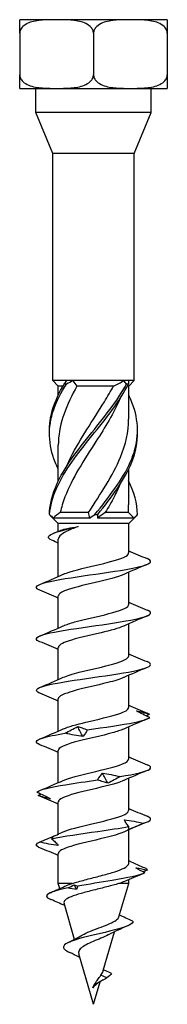
# Model space of a CAD drawing. Units: millimetres. Extents: x -16 to 47, y -180 to 6.
# Drawn here: x -6 to 6, y -80 to 6 of the extents above; entities that cross this region are included whole.
import ezdxf

# ---------------------------------------------------------------- set-up
doc = ezdxf.new("R2010")
doc.units = ezdxf.units.MM

# ---------------------------------------------------------------- blocks, each defined once
blk = doc.blocks.new('SSH100x80-Front')
at = {"layer": ''}
for p, q in [((-3.226, 6), (-6.452, 6)), ((-6.452, 4.81), (-6.452, 6)), ((3.226, 6), (-3.226, 6)), ((6.452, 6), (3.226, 6)), ((6.452, 6), (6.452, 4.81)), ((-6.452, 4.81), (-6.452, 1.19)), ((0, 4.81), (0, 1.19)), ((6.452, 4.81), (6.452, 1.19)), ((-6.452, 0), (-6.452, 1.19)), ((6.452, 1.19), (6.452, 0)), ((-6.452, 0), (-3.226, 0)), ((-5.038, -2.1), (-5.038, 0)), ((-3.226, 0), (3.226, 0)), ((3.226, 0), (6.452, 0)), ((5.038, -2.1), (5.038, 0)), ((5.038, -2.1), (-5.038, -2.1)), ((-3.55, -5.691), (-5.038, -2.1)), ((3.55, -5.691), (5.038, -2.1)), ((3.55, -5.691), (-3.55, -5.691)), ((-3.55, -25.525), (-3.55, -5.691)), ((3.55, -25.525), (3.55, -5.691)), ((-2.357, -25.525), (-3.55, -25.525)), ((-3.075, -26), (-3.55, -25.525)), ((-1.796, -25.525), (-2.357, -25.525)), ((2.654, -25.525), (-1.796, -25.525)), ((3.062, -25.525), (2.654, -25.525)), ((3.55, -25.525), (3.062, -25.525)), ((3.075, -26), (3.55, -25.525)), ((-2.654, -26), (-3.075, -26)), ((-3.075, -26.784), (-3.075, -26)), ((1.745, -26), (-1.443, -26)), ((3.075, -26), (2.958, -26)), ((3.075, -28.882), (3.075, -26)), ((-3.075, -34.284), (-3.075, -31.168)), ((3.075, -36.382), (3.075, -33.266)), ((-3.075, -38), (-3.777, -37.298)), ((-0.347, -37.525), (-3.533, -37.525)), ((-0.429, -37.05), (-2.9, -37.05)), ((3.533, -37.525), (0.347, -37.525)), ((3.045, -37.05), (1.022, -37.05)), ((3.075, -38), (3.777, -37.298)), ((3.075, -38), (-3.075, -38)), ((-3.075, -38.688), (-3.075, -38)), ((3.075, -40.577), (3.075, -38)), ((-3.075, -42.635), (-3.075, -39.386)), ((3.075, -45.077), (3.075, -42.265)), ((-3.075, -47.135), (-3.075, -44.324)), ((3.075, -49.577), (3.075, -46.765)), ((-3.075, -51.635), (-3.075, -48.824)), ((3.075, -54.077), (3.075, -51.265)), ((-3.075, -56.135), (-3.075, -53.324)), ((3.075, -58.577), (3.075, -55.765)), ((-3.075, -60.635), (-3.075, -57.824)), ((3.075, -63.077), (3.075, -60.265)), ((-3.075, -65.135), (-3.075, -62.324)), ((3.075, -67.694), (3.075, -64.765)), ((-3.075, -69.45), (-3.075, -66.824)), ((-1.861, -69.45), (-3.075, -69.45)), ((-2.946, -69.891), (-3.075, -69.45)), ((3.075, -69.45), (2.209, -69.45)), ((2.228, -72.357), (3.075, -69.45)), ((3.075, -69.45), (3.075, -69.113)), ((-1.654, -74.325), (-2.575, -71.167)), ((0.859, -77.054), (1.849, -73.657)), ((0, -80), (-1.285, -75.592)), ((0, -80), (0.576, -78.025)), ((0.166, -78.338), (0.287, -78.2)), ((0.287, -78.2), (0.19, -78.091)), ((1.159, -77.7), (0.639, -77.467))]:
    blk.add_line(p, q, dxfattribs=at)
for points, knots in [([(-3.226, 6), (-3.613, 6), (-4.039, 5.995), (-4.88, 5.929), (-5.296, 5.867), (-5.832, 5.65), (-6.028, 5.541), (-6.253, 5.328), (-6.341, 5.214), (-6.427, 5.016), (-6.452, 4.906), (-6.452, 4.81)], [0.7953309, 0.7953309, 0.7953309, 0.7953309, 0.9295084, 0.9295084, 1.0636859, 1.0636859, 1.1263791, 1.1263791, 1.1644642, 1.1644642, 1.1929963, 1.1929963, 1.1929963, 1.1929963]), ([(0, 4.81), (0, 4.906), (-0.025, 5.016), (-0.111, 5.214), (-0.199, 5.328), (-0.424, 5.541), (-0.62, 5.65), (-1.156, 5.867), (-1.572, 5.929), (-2.413, 5.995), (-2.839, 6), (-3.226, 6)], [0.3976654, 0.3976654, 0.3976654, 0.3976654, 0.4261975, 0.4261975, 0.4642826, 0.4642826, 0.5269758, 0.5269758, 0.6611534, 0.6611534, 0.7953309, 0.7953309, 0.7953309, 0.7953309]), ([(3.226, 6), (2.839, 6), (2.413, 5.995), (1.572, 5.929), (1.156, 5.867), (0.62, 5.65), (0.424, 5.541), (0.199, 5.328), (0.111, 5.214), (0.025, 5.016), (0, 4.906), (0, 4.81)], [0.7953309, 0.7953309, 0.7953309, 0.7953309, 0.9295084, 0.9295084, 1.0636859, 1.0636859, 1.1263791, 1.1263791, 1.1644642, 1.1644642, 1.1929963, 1.1929963, 1.1929963, 1.1929963]), ([(6.452, 4.81), (6.452, 4.906), (6.427, 5.016), (6.341, 5.214), (6.253, 5.328), (6.028, 5.541), (5.832, 5.65), (5.296, 5.867), (4.88, 5.929), (4.039, 5.995), (3.613, 6), (3.226, 6)], [0.3976654, 0.3976654, 0.3976654, 0.3976654, 0.4261975, 0.4261975, 0.4642826, 0.4642826, 0.5269758, 0.5269758, 0.6611534, 0.6611534, 0.7953309, 0.7953309, 0.7953309, 0.7953309]), ([(-6.452, 1.19), (-6.452, 1.094), (-6.427, 0.984), (-6.341, 0.786), (-6.253, 0.672), (-6.028, 0.459), (-5.832, 0.35), (-5.296, 0.133), (-4.88, 0.071), (-4.039, 0.005), (-3.613, 0), (-3.226, 0)], [0.3976654, 0.3976654, 0.3976654, 0.3976654, 0.4261975, 0.4261975, 0.4642826, 0.4642826, 0.5269758, 0.5269758, 0.6611534, 0.6611534, 0.7953309, 0.7953309, 0.7953309, 0.7953309]), ([(-3.226, 0), (-2.839, 0), (-2.413, 0.005), (-1.572, 0.071), (-1.156, 0.133), (-0.62, 0.35), (-0.424, 0.459), (-0.199, 0.672), (-0.111, 0.786), (-0.025, 0.984), (0, 1.094), (0, 1.19)], [0.7953309, 0.7953309, 0.7953309, 0.7953309, 0.9295084, 0.9295084, 1.0636859, 1.0636859, 1.1263791, 1.1263791, 1.1644642, 1.1644642, 1.1929963, 1.1929963, 1.1929963, 1.1929963]), ([(0, 1.19), (0, 1.094), (0.025, 0.984), (0.111, 0.786), (0.199, 0.672), (0.424, 0.459), (0.62, 0.35), (1.156, 0.133), (1.572, 0.071), (2.413, 0.005), (2.839, 0), (3.226, 0)], [0.3976654, 0.3976654, 0.3976654, 0.3976654, 0.4261975, 0.4261975, 0.4642826, 0.4642826, 0.5269758, 0.5269758, 0.6611534, 0.6611534, 0.7953309, 0.7953309, 0.7953309, 0.7953309]), ([(3.226, 0), (3.613, 0), (4.039, 0.005), (4.88, 0.071), (5.296, 0.133), (5.832, 0.35), (6.028, 0.459), (6.253, 0.672), (6.341, 0.786), (6.427, 0.984), (6.452, 1.094), (6.452, 1.19)], [0.7953309, 0.7953309, 0.7953309, 0.7953309, 0.9295084, 0.9295084, 1.0636859, 1.0636859, 1.1263791, 1.1263791, 1.1644642, 1.1644642, 1.1929963, 1.1929963, 1.1929963, 1.1929963]), ([(-3.074, -33.266), (-3.174, -33.061), (-3.266, -32.855), (-3.348, -32.65), (-3.959, -31.12), (-4.009, -29.589), (-3.478, -28.059), (-3.22, -27.315), (-2.834, -26.571), (-2.359, -25.827)], [0.891979, 0.891979, 0.891979, 0.891979, 1.021045, 1.021045, 1.021045, 1.982586, 1.982586, 1.982586, 2.450017, 2.450017, 2.450017, 2.450017]), ([(-3.842, -30.025), (-3.86, -29.37), (-3.774, -28.714), (-3.578, -28.059), (-3.356, -27.315), (-3.001, -26.571), (-2.552, -25.827)], [1.5707963, 1.5707963, 1.5707963, 1.5707963, 1.9825858, 1.9825858, 1.9825858, 2.4500174, 2.4500174, 2.4500174, 2.4500174]), ([(-3.85, -37.223), (-3.812, -35.699), (-3.145, -34.174), (-2.118, -32.65), (-1.087, -31.12), (0.28, -29.589), (1.426, -28.059), (1.984, -27.315), (2.488, -26.571), (2.886, -25.827)], [0.063257, 0.063257, 0.063257, 0.063257, 1.021045, 1.021045, 1.021045, 1.982586, 1.982586, 1.982586, 2.450017, 2.450017, 2.450017, 2.450017]), ([(-3.834, -37.223), (-3.717, -35.699), (-2.974, -34.174), (-1.905, -32.65), (-0.832, -31.12), (0.541, -29.589), (1.656, -28.059), (2.197, -27.315), (2.678, -26.571), (3.045, -25.827)], [0.063257, 0.063257, 0.063257, 0.063257, 1.021045, 1.021045, 1.021045, 1.982586, 1.982586, 1.982586, 2.450017, 2.450017, 2.450017, 2.450017]), ([(-1.443, -26), (-2.36, -27.612), (-2.995, -29.224), (-3.068, -30.835), (-3.073, -30.946), (-3.075, -31.057), (-3.074, -31.168)], [-2.41379, -2.41379, -2.41379, -2.41379, -1.401052, -1.401052, -1.401052, -1.331427, -1.331427, -1.331427, -1.331427]), ([(-2.359, -25.827), (-2.391, -25.826), (-2.422, -25.825), (-2.487, -25.825), (-2.519, -25.826), (-2.552, -25.827)], [-0.02500414, -0.02500414, -0.02500414, -0.02500414, -0.01266526, -0.01266526, 0, 0, 0, 0]), ([(-2.309, -32.942), (-2.207, -32.699), (-2.096, -32.457), (-1.976, -32.215), (-1.179, -30.599), (-0.03, -28.984), (0.959, -27.368), (1.238, -26.912), (1.504, -26.456), (1.745, -26)], [0.959931, 0.959931, 0.959931, 0.959931, 1.112222, 1.112222, 1.112222, 2.127235, 2.127235, 2.127235, 2.41379, 2.41379, 2.41379, 2.41379]), ([(3.045, -25.827), (3.019, -25.826), (2.993, -25.825), (2.94, -25.825), (2.913, -25.826), (2.886, -25.827)], [-0.02500414, -0.02500414, -0.02500414, -0.02500414, -0.01266526, -0.01266526, 0, 0, 0, 0]), ([(2.308, -27.108), (1.777, -28.351), (1.012, -29.593), (0.214, -30.835), (-0.824, -32.451), (-1.884, -34.066), (-2.493, -35.682), (-2.665, -36.138), (-2.803, -36.594), (-2.9, -37.05)], [-2.181662, -2.181662, -2.181662, -2.181662, -1.401052, -1.401052, -1.401052, -0.386039, -0.386039, -0.386039, -0.099484, -0.099484, -0.099484, -0.099484]), ([(0.119, -37.223), (1.348, -35.699), (2.541, -34.174), (3.217, -32.65), (3.896, -31.12), (4.035, -29.589), (3.578, -28.059), (3.451, -27.634), (3.281, -27.209), (3.075, -26.784)], [0.063257, 0.063257, 0.063257, 0.063257, 1.021045, 1.021045, 1.021045, 1.982586, 1.982586, 1.982586, 2.249614, 2.249614, 2.249614, 2.249614]), ([(-0.429, -37.05), (0.599, -35.438), (1.689, -33.826), (2.356, -32.215), (2.816, -31.104), (3.064, -29.993), (3.069, -28.882)], [0.099484, 0.099484, 0.099484, 0.099484, 1.112222, 1.112222, 1.112222, 1.810166, 1.810166, 1.810166, 1.810166]), ([(0.368, -37.223), (1.592, -35.699), (2.74, -34.174), (3.348, -32.65), (3.697, -31.775), (3.863, -30.9), (3.842, -30.025)], [0.063257, 0.063257, 0.063257, 0.063257, 1.021045, 1.021045, 1.021045, 1.570796, 1.570796, 1.570796, 1.570796]), ([(2.307, -34.608), (2.157, -34.966), (1.987, -35.324), (1.8, -35.682), (1.562, -36.138), (1.299, -36.594), (1.022, -37.05)], [-0.6108652, -0.6108652, -0.6108652, -0.6108652, -0.3860391, -0.3860391, -0.3860391, -0.0994838, -0.0994838, -0.0994838, -0.0994838]), ([(-3.85, -37.223), (-3.848, -37.224), (-3.845, -37.225), (-3.84, -37.225), (-3.837, -37.224), (-3.834, -37.223)], [-0.02500414, -0.02500414, -0.02500414, -0.02500414, -0.01266526, -0.01266526, 0, 0, 0, 0]), ([(0.119, -37.223), (0.16, -37.224), (0.201, -37.225), (0.284, -37.225), (0.326, -37.224), (0.368, -37.223)], [-0.02500414, -0.02500414, -0.02500414, -0.02500414, -0.01266526, -0.01266526, 0, 0, 0, 0]), ([(-3.652, -39.462), (-4.056, -39.276), (-4.007, -39.089), (-3.596, -38.903), (-3.135, -38.694), (-2.247, -38.484), (-1.348, -38.275)], [1.03027, 1.03027, 1.03027, 1.03027, 1.811548, 1.811548, 1.811548, 2.687807, 2.687807, 2.687807, 2.687807]), ([(-1.348, -38.275), (-1.726, -38.411), (-2.063, -38.546), (-2.61, -38.818), (-2.815, -38.953), (-3.029, -39.189), (-3.075, -39.287), (-3.075, -39.386)], [0, 0, 0, 0, 0.1327365, 0.1327365, 0.2654729, 0.2654729, 0.3623015, 0.3623015, 0.3623015, 0.3623015]), ([(-2.888, -38.61), (-2.872, -38.604), (-2.855, -38.597), (-2.694, -38.538), (-2.491, -38.486), (-1.982, -38.38), (-1.681, -38.328), (-1.348, -38.275)], [0.5988165, 0.5988165, 0.5988165, 0.5988165, 0.6128229, 0.6128229, 0.7251104, 0.7251104, 0.837398, 0.837398, 0.837398, 0.837398]), ([(-4.689, -43.828), (-4.791, -43.786), (-4.869, -43.745), (-4.92, -43.703), (-5.186, -43.489), (-4.748, -43.275), (-3.763, -43.06), (-2.781, -42.847), (-1.276, -42.633), (0.215, -42.419), (1.718, -42.204), (3.174, -41.988), (4.055, -41.773), (4.929, -41.559), (5.217, -41.345), (4.817, -41.131), (4.781, -41.111), (4.739, -41.092), (4.691, -41.072)], [32.633804, 32.633804, 32.633804, 32.633804, 32.807818, 32.807818, 32.807818, 33.705545, 33.705545, 33.705545, 34.600455, 34.600455, 34.600455, 35.503348, 35.503348, 35.503348, 36.399434, 36.399434, 36.399434, 36.481234, 36.481234, 36.481234, 36.481234]), ([(-2.633, -42.44), (-2.476, -42.368), (-2.279, -42.296), (-2.049, -42.224), (-1.262, -41.978), (-0.101, -41.733), (0.907, -41.487), (1.903, -41.244), (2.714, -41.002), (2.976, -40.759), (3.042, -40.698), (3.072, -40.637), (3.07, -40.577)], [33.526352, 33.526352, 33.526352, 33.526352, 33.828405, 33.828405, 33.828405, 34.856781, 34.856781, 34.856781, 35.87389, 35.87389, 35.87389, 36.128316, 36.128316, 36.128316, 36.128316]), ([(2.638, -42.46), (2.124, -42.692), (1.176, -42.924), (0.182, -43.156), (-0.866, -43.401), (-1.93, -43.645), (-2.528, -43.89), (-2.882, -44.035), (-3.065, -44.179), (-3.067, -44.324)], [-35.588686, -35.588686, -35.588686, -35.588686, -34.616669, -34.616669, -34.616669, -33.592304, -33.592304, -33.592304, -32.986723, -32.986723, -32.986723, -32.986723]), ([(-4.689, -48.328), (-4.786, -48.289), (-4.86, -48.249), (-4.912, -48.21), (-5.192, -47.995), (-4.765, -47.78), (-3.785, -47.565), (-2.806, -47.351), (-1.296, -47.136), (0.2, -46.921), (1.694, -46.707), (3.144, -46.493), (4.029, -46.279), (4.913, -46.065), (5.216, -45.851), (4.829, -45.638), (4.79, -45.616), (4.744, -45.594), (4.691, -45.572)], [26.350619, 26.350619, 26.350619, 26.350619, 26.515433, 26.515433, 26.515433, 27.415772, 27.415772, 27.415772, 28.314391, 28.314391, 28.314391, 29.211443, 29.211443, 29.211443, 30.10708, 30.10708, 30.10708, 30.198049, 30.198049, 30.198049, 30.198049]), ([(-2.631, -46.94), (-2.384, -46.828), (-2.045, -46.716), (-1.638, -46.604), (-0.758, -46.362), (0.409, -46.12), (1.344, -45.878), (2.281, -45.635), (2.953, -45.392), (3.059, -45.149), (3.07, -45.125), (3.075, -45.101), (3.074, -45.077)], [27.243167, 27.243167, 27.243167, 27.243167, 27.71255, 27.71255, 27.71255, 28.726692, 28.726692, 28.726692, 29.743336, 29.743336, 29.743336, 29.84513, 29.84513, 29.84513, 29.84513]), ([(2.636, -46.96), (2.202, -47.155), (1.477, -47.349), (0.661, -47.543), (-0.356, -47.786), (-1.479, -48.029), (-2.205, -48.271), (-2.756, -48.456), (-3.064, -48.64), (-3.071, -48.824)], [-29.305501, -29.305501, -29.305501, -29.305501, -28.491141, -28.491141, -28.491141, -27.474633, -27.474633, -27.474633, -26.703538, -26.703538, -26.703538, -26.703538]), ([(-2.632, -51.44), (-2.306, -51.293), (-1.82, -51.147), (-1.244, -51), (-0.278, -50.754), (0.908, -50.508), (1.772, -50.262), (2.573, -50.033), (3.07, -49.805), (3.074, -49.577)], [20.959982, 20.959982, 20.959982, 20.959982, 21.574673, 21.574673, 21.574673, 22.605147, 22.605147, 22.605147, 23.561945, 23.561945, 23.561945, 23.561945]), ([(-4.69, -52.828), (-4.762, -52.799), (-4.821, -52.769), (-4.868, -52.74), (-5.209, -52.526), (-4.855, -52.312), (-3.933, -52.098), (-3.011, -51.885), (-1.541, -51.671), (-0.049, -51.457), (1.442, -51.244), (2.925, -51.03), (3.869, -50.816), (4.847, -50.595), (5.224, -50.374), (4.856, -50.153), (4.811, -50.126), (4.756, -50.099), (4.691, -50.072)], [20.067434, 20.067434, 20.067434, 20.067434, 20.189933, 20.189933, 20.189933, 21.085976, 21.085976, 21.085976, 21.981344, 21.981344, 21.981344, 22.876075, 22.876075, 22.876075, 23.802514, 23.802514, 23.802514, 23.914864, 23.914864, 23.914864, 23.914864]), ([(2.632, -51.46), (2.306, -51.607), (1.82, -51.754), (1.244, -51.9), (0.278, -52.146), (-0.908, -52.392), (-1.772, -52.638), (-2.573, -52.867), (-3.07, -53.095), (-3.074, -53.324)], [-23.022315, -23.022315, -23.022315, -23.022315, -22.407624, -22.407624, -22.407624, -21.37715, -21.37715, -21.37715, -20.420352, -20.420352, -20.420352, -20.420352]), ([(-2.636, -55.94), (-2.202, -55.746), (-1.477, -55.551), (-0.661, -55.357), (0.356, -55.114), (1.479, -54.871), (2.205, -54.629), (2.756, -54.445), (3.064, -54.261), (3.071, -54.077)], [14.676797, 14.676797, 14.676797, 14.676797, 15.491156, 15.491156, 15.491156, 16.507664, 16.507664, 16.507664, 17.27876, 17.27876, 17.27876, 17.27876]), ([(-0.539, -56.027), (0.956, -55.812), (2.512, -55.597), (3.565, -55.382), (4.249, -55.242), (4.723, -55.102), (4.909, -54.962)], [15.600027, 15.600027, 15.600027, 15.600027, 16.501837, 16.501837, 16.501837, 17.087172, 17.087172, 17.087172, 17.087172]), ([(4.909, -54.962), (4.703, -54.866), (4.502, -54.768), (4.114, -54.572), (3.926, -54.474), (3.745, -54.375)], [0, 0, 0, 0, 0.0758796, 0.0758796, 0.1512068, 0.1512068, 0.1512068, 0.1512068]), ([(3.745, -54.375), (3.945, -54.409), (4.14, -54.453), (4.519, -54.552), (4.704, -54.608), (4.881, -54.669)], [0, 0, 0, 0, 0.0851969, 0.0851969, 0.1727561, 0.1727561, 0.1727561, 0.1727561]), ([(-2.476, -56.321), (-2.306, -56.225), (-2.128, -56.127), (-1.762, -55.931), (-1.574, -55.833), (-1.38, -55.734)], [0, 0, 0, 0, 0.0758796, 0.0758796, 0.1512068, 0.1512068, 0.1512068, 0.1512068]), ([(-1.38, -55.734), (-1.256, -55.768), (-1.125, -55.811), (-0.846, -55.911), (-0.696, -55.967), (-0.539, -56.027)], [0, 0, 0, 0, 0.0851969, 0.0851969, 0.1727561, 0.1727561, 0.1727561, 0.1727561]), ([(-4.691, -57.328), (-5.158, -57.132), (-5.08, -56.936), (-4.464, -56.74), (-4.024, -56.601), (-3.324, -56.461), (-2.476, -56.321)], [13.784248, 13.784248, 13.784248, 13.784248, 14.604476, 14.604476, 14.604476, 15.18981, 15.18981, 15.18981, 15.18981]), ([(2.631, -55.96), (2.384, -56.072), (2.045, -56.184), (1.638, -56.296), (0.758, -56.539), (-0.409, -56.781), (-1.344, -57.023), (-2.281, -57.265), (-2.953, -57.508), (-3.059, -57.751), (-3.07, -57.775), (-3.075, -57.799), (-3.074, -57.824)], [-16.73913, -16.73913, -16.73913, -16.73913, -16.269747, -16.269747, -16.269747, -15.255605, -15.255605, -15.255605, -14.238962, -14.238962, -14.238962, -14.137167, -14.137167, -14.137167, -14.137167]), ([(-0.925, -56.615), (-1.174, -56.581), (-1.426, -56.537), (-1.943, -56.438), (-2.208, -56.381), (-2.476, -56.321)], [0, 0, 0, 0, 0.0851969, 0.0851969, 0.1727561, 0.1727561, 0.1727561, 0.1727561]), ([(-0.539, -56.027), (-0.584, -56.124), (-0.638, -56.222), (-0.767, -56.418), (-0.841, -56.516), (-0.925, -56.615)], [0, 0, 0, 0, 0.0758796, 0.0758796, 0.1512068, 0.1512068, 0.1512068, 0.1512068]), ([(-2.638, -60.44), (-2.124, -60.208), (-1.176, -59.976), (-0.182, -59.744), (0.866, -59.499), (1.93, -59.255), (2.528, -59.01), (2.882, -58.866), (3.065, -58.721), (3.067, -58.577)], [8.393611, 8.393611, 8.393611, 8.393611, 9.365628, 9.365628, 9.365628, 10.389993, 10.389993, 10.389993, 10.995574, 10.995574, 10.995574, 10.995574]), ([(2.323, -60.104), (3.654, -59.889), (4.636, -59.674), (4.914, -59.458), (5.08, -59.33), (5.001, -59.201), (4.692, -59.072)], [9.907943, 9.907943, 9.907943, 9.907943, 10.809753, 10.809753, 10.809753, 11.348493, 11.348493, 11.348493, 11.348493]), ([(0.364, -60.398), (0.417, -60.301), (0.48, -60.204), (0.624, -60.008), (0.706, -59.909), (0.797, -59.811)], [0, 0, 0, 0, 0.0758796, 0.0758796, 0.1512068, 0.1512068, 0.1512068, 0.1512068]), ([(0.797, -59.811), (1.041, -59.845), (1.289, -59.888), (1.797, -59.988), (2.059, -60.044), (2.323, -60.104)], [0, 0, 0, 0, 0.0851969, 0.0851969, 0.1727561, 0.1727561, 0.1727561, 0.1727561]), ([(2.323, -60.104), (2.158, -60.201), (1.986, -60.298), (1.63, -60.494), (1.447, -60.593), (1.257, -60.691)], [0, 0, 0, 0, 0.0758796, 0.0758796, 0.1512068, 0.1512068, 0.1512068, 0.1512068]), ([(-4.939, -61.463), (-4.704, -61.248), (-3.761, -61.032), (-2.451, -60.817), (-1.601, -60.677), (-0.609, -60.538), (0.364, -60.398)], [8.010582, 8.010582, 8.010582, 8.010582, 8.912392, 8.912392, 8.912392, 9.497726, 9.497726, 9.497726, 9.497726]), ([(2.633, -60.46), (2.476, -60.532), (2.279, -60.604), (2.049, -60.677), (1.262, -60.922), (0.101, -61.168), (-0.907, -61.413), (-1.903, -61.656), (-2.714, -61.899), (-2.976, -62.142), (-3.042, -62.202), (-3.072, -62.263), (-3.07, -62.324)], [-10.455945, -10.455945, -10.455945, -10.455945, -10.153892, -10.153892, -10.153892, -9.125516, -9.125516, -9.125516, -8.108407, -8.108407, -8.108407, -7.853982, -7.853982, -7.853982, -7.853982]), ([(1.257, -60.691), (1.125, -60.657), (0.985, -60.614), (0.688, -60.514), (0.53, -60.458), (0.364, -60.398)], [0, 0, 0, 0, 0.0851969, 0.0851969, 0.1727561, 0.1727561, 0.1727561, 0.1727561]), ([(-4.939, -61.463), (-4.729, -61.56), (-4.524, -61.657), (-4.127, -61.853), (-3.935, -61.952), (-3.75, -62.05)], [0, 0, 0, 0, 0.0758796, 0.0758796, 0.1512068, 0.1512068, 0.1512068, 0.1512068]), ([(-3.75, -62.05), (-3.943, -62.016), (-4.13, -61.973), (-4.494, -61.873), (-4.671, -61.817), (-4.84, -61.757)], [0, 0, 0, 0, 0.0851969, 0.0851969, 0.1727561, 0.1727561, 0.1727561, 0.1727561]), ([(-2.638, -64.94), (-2.136, -64.714), (-1.227, -64.488), (-0.26, -64.262), (0.778, -64.02), (1.846, -63.777), (2.467, -63.535), (2.859, -63.382), (3.064, -63.229), (3.067, -63.077)], [2.110426, 2.110426, 2.110426, 2.110426, 3.057032, 3.057032, 3.057032, 4.072815, 4.072815, 4.072815, 4.712389, 4.712389, 4.712389, 4.712389]), ([(-3.666, -65.54), (-2.644, -65.324), (-1.105, -65.109), (0.393, -64.894), (1.366, -64.754), (2.313, -64.614), (3.082, -64.475)], [2.318497, 2.318497, 2.318497, 2.318497, 3.220308, 3.220308, 3.220308, 3.805642, 3.805642, 3.805642, 3.805642]), ([(3.082, -64.475), (2.999, -64.378), (2.925, -64.28), (2.799, -64.084), (2.746, -63.986), (2.704, -63.887)], [0, 0, 0, 0, 0.0758796, 0.0758796, 0.1512068, 0.1512068, 0.1512068, 0.1512068]), ([(2.704, -63.887), (2.985, -63.921), (3.266, -63.965), (3.83, -64.064), (4.114, -64.121), (4.396, -64.181)], [0, 0, 0, 0, 0.0851969, 0.0851969, 0.1727561, 0.1727561, 0.1727561, 0.1727561]), ([(4.396, -64.181), (4.167, -64.277), (3.936, -64.375), (3.474, -64.571), (3.244, -64.669), (3.013, -64.768)], [0, 0, 0, 0, 0.0758796, 0.0758796, 0.1512068, 0.1512068, 0.1512068, 0.1512068]), ([(3.013, -64.768), (3.041, -64.734), (3.062, -64.691), (3.086, -64.591), (3.088, -64.535), (3.082, -64.475)], [0, 0, 0, 0, 0.0851969, 0.0851969, 0.1727561, 0.1727561, 0.1727561, 0.1727561]), ([(-4.718, -65.833), (-4.484, -65.737), (-4.251, -65.639), (-3.787, -65.443), (-3.557, -65.345), (-3.328, -65.246)], [0, 0, 0, 0, 0.0758796, 0.0758796, 0.1512068, 0.1512068, 0.1512068, 0.1512068]), ([(-3.328, -65.246), (-3.401, -65.28), (-3.466, -65.324), (-3.579, -65.423), (-3.628, -65.48), (-3.666, -65.54)], [0, 0, 0, 0, 0.0851969, 0.0851969, 0.1727561, 0.1727561, 0.1727561, 0.1727561]), ([(2.634, -64.96), (2.256, -65.13), (1.661, -65.299), (0.97, -65.469), (-0.026, -65.713), (-1.186, -65.958), (-1.987, -66.202), (-2.666, -66.409), (-3.067, -66.616), (-3.073, -66.824)], [-4.172759, -4.172759, -4.172759, -4.172759, -3.462501, -3.462501, -3.462501, -2.439044, -2.439044, -2.439044, -1.570796, -1.570796, -1.570796, -1.570796]), ([(-4.691, -66.328), (-4.752, -66.303), (-4.804, -66.278), (-4.847, -66.253), (-5.087, -66.113), (-5.041, -65.973), (-4.718, -65.833)], [1.2178776, 1.2178776, 1.2178776, 1.2178776, 1.3229462, 1.3229462, 1.3229462, 1.9082802, 1.9082802, 1.9082802, 1.9082802]), ([(-3.081, -66.127), (-3.356, -66.093), (-3.629, -66.049), (-4.175, -65.95), (-4.448, -65.894), (-4.718, -65.833)], [0, 0, 0, 0, 0.0851969, 0.0851969, 0.1727561, 0.1727561, 0.1727561, 0.1727561]), ([(-3.666, -65.54), (-3.55, -65.636), (-3.442, -65.734), (-3.247, -65.93), (-3.159, -66.028), (-3.081, -66.127)], [0, 0, 0, 0, 0.0758796, 0.0758796, 0.1512068, 0.1512068, 0.1512068, 0.1512068]), ([(-1.861, -69.45), (-1.532, -69.344), (-1.156, -69.239), (-0.354, -69.026), (0.063, -68.921), (0.88, -68.708), (1.272, -68.603), (1.975, -68.39), (2.278, -68.285), (2.754, -68.072), (2.921, -67.967), (3.052, -67.805), (3.075, -67.749), (3.075, -67.694)], [0, 0, 0, 0, 0.1280947, 0.1280947, 0.2561894, 0.2561894, 0.3842842, 0.3842842, 0.5123789, 0.5123789, 0.6404736, 0.6404736, 0.7075311, 0.7075311, 0.7075311, 0.7075311]), ([(4.598, -68.146), (4.261, -68.003), (3.916, -67.854), (3.413, -67.632), (3.244, -67.556), (3.075, -67.479)], [-0.2279451, -0.2279451, -0.2279451, -0.2279451, -0.1166333, -0.1166333, -0.0611065, -0.0611065, -0.0611065, -0.0611065]), ([(4.476, -68.52), (4.034, -68.741), (2.935, -68.962), (1.63, -69.183), (0.649, -69.349), (-0.432, -69.515), (-1.371, -69.681)], [1.842635, 1.842635, 1.842635, 1.842635, 2.768314, 2.768314, 2.768314, 3.463394, 3.463394, 3.463394, 3.463394]), ([(2.209, -69.45), (1.908, -69.545), (1.556, -69.641), (0.801, -69.833), (0.407, -69.929), (-0.369, -70.122), (-0.743, -70.217), (-1.418, -70.411), (-1.713, -70.506), (-2.187, -70.7), (-2.362, -70.796), (-2.565, -70.984), (-2.602, -71.074), (-2.575, -71.167)], [0, 0, 0, 0, 0.1248709, 0.1248709, 0.2467041, 0.2467041, 0.3655039, 0.3655039, 0.4812751, 0.4812751, 0.5940232, 0.5940232, 0.6971755, 0.6971755, 0.6971755, 0.6971755]), ([(-2.227, -69.841), (-3.354, -70.067), (-4.057, -70.293), (-4.098, -70.519), (-4.118, -70.631), (-3.981, -70.742), (-3.717, -70.854)], [3.686975, 3.686975, 3.686975, 3.686975, 4.634452, 4.634452, 4.634452, 5.101742, 5.101742, 5.101742, 5.101742]), ([(3.438, -72.734), (3.231, -72.646), (3.019, -72.555), (2.634, -72.384), (2.449, -72.3), (2.269, -72.215)], [-0.1360916, -0.1360916, -0.1360916, -0.1360916, -0.0681622, -0.0681622, -0.0089319, -0.0089319, -0.0089319, -0.0089319]), ([(3.438, -72.734), (3.497, -72.969), (2.954, -73.204), (2.102, -73.439), (1.216, -73.683), (0.031, -73.928), (-0.898, -74.172), (-1.832, -74.418), (-2.479, -74.663), (-2.603, -74.909), (-2.699, -75.101), (-2.481, -75.292), (-2.071, -75.484)], [0.745421, 0.745421, 0.745421, 0.745421, 1.729296, 1.729296, 1.729296, 2.753722, 2.753722, 2.753722, 3.782281, 3.782281, 3.782281, 4.584521, 4.584521, 4.584521, 4.584521]), ([(-1.113, -74.018), (-1.069, -73.991), (-1.021, -73.965), (-0.779, -73.834), (-0.553, -73.733), (-0.057, -73.53), (0.21, -73.429), (0.743, -73.227), (1.005, -73.127), (1.482, -72.926), (1.691, -72.827), (2.023, -72.626), (2.139, -72.527), (2.21, -72.405), (2.221, -72.38), (2.228, -72.357)], [0.4089564, 0.4089564, 0.4089564, 0.4089564, 0.4299426, 0.4299426, 0.5112332, 0.5112332, 0.5953813, 0.5953813, 0.6824125, 0.6824125, 0.7723488, 0.7723488, 0.8652089, 0.8652089, 0.8880378, 0.8880378, 0.8880378, 0.8880378]), ([(1.323, -73.919), (1.309, -73.926), (1.295, -73.933), (1.096, -74.034), (0.882, -74.129), (0.432, -74.321), (0.2, -74.416), (-0.243, -74.609), (-0.451, -74.704), (-0.813, -74.898), (-0.963, -74.994), (-1.186, -75.19), (-1.258, -75.287), (-1.306, -75.455), (-1.305, -75.523), (-1.285, -75.592)], [0.3323513, 0.3323513, 0.3323513, 0.3323513, 0.3384356, 0.3384356, 0.416107, 0.416107, 0.4910468, 0.4910468, 0.5632834, 0.5632834, 0.6328505, 0.6328505, 0.6997887, 0.6997887, 0.7446739, 0.7446739, 0.7446739, 0.7446739]), ([(-1.189, -75.921), (-1.226, -75.901), (-1.263, -75.881), (-1.552, -75.73), (-1.812, -75.605), (-2.075, -75.484)], [0.0708259, 0.0708259, 0.0708259, 0.0708259, 0.0839018, 0.0839018, 0.1714805, 0.1714805, 0.1714805, 0.1714805]), ([(0.639, -77.467), (0.729, -77.343), (0.798, -77.225), (0.847, -77.091), (0.853, -77.072), (0.859, -77.054)], [0, 0, 0, 0, 0.0520169, 0.0520169, 0.06022795, 0.06022795, 0.06022795, 0.06022795]), ([(1.57, -77.297), (1.414, -77.232), (1.239, -77.157), (1.013, -77.053), (0.944, -77.021), (0.878, -76.988)], [-0.08835888, -0.08835888, -0.08835888, -0.08835888, -0.04590219, -0.04590219, -0.0269539, -0.0269539, -0.0269539, -0.0269539]), ([(-0.058, -78.549), (-0.04, -78.505), (-0.021, -78.462), (0.022, -78.375), (0.045, -78.331), (0.107, -78.221), (0.148, -78.156), (0.19, -78.091)], [0, 0, 0, 0, 0.01488805, 0.01488805, 0.02999896, 0.02999896, 0.05341734, 0.05341734, 0.05341734, 0.05341734]), ([(0.19, -78.091), (0.247, -78.008), (0.306, -77.927), (0.462, -77.716), (0.557, -77.591), (0.639, -77.467)], [0, 0, 0, 0, 0.03012472, 0.03012472, 0.07952313, 0.07952313, 0.07952313, 0.07952313]), ([(0.835, -77.876), (0.717, -77.94), (0.602, -78.006), (0.385, -78.148), (0.282, -78.225), (0.198, -78.306)], [0, 0, 0, 0, 0.04172551, 0.04172551, 0.08519435, 0.08519435, 0.08519435, 0.08519435]), ([(0.166, -78.338), (0.143, -78.358), (0.12, -78.378), (0.076, -78.418), (0.054, -78.437), (0.001, -78.488), (-0.029, -78.518), (-0.058, -78.549)], [0, 0, 0, 0, 0.009076, 0.009076, 0.0179786, 0.0179786, 0.03117888, 0.03117888, 0.03117888, 0.03117888])]:
    blk.add_open_spline(points, degree=3, knots=knots, dxfattribs=at)
for points in [[(-2.552, -25.827), (-2.481, -25.726), (-2.415, -25.625), (-2.357, -25.525)], [(-1.796, -25.525), (-1.984, -25.625), (-2.172, -25.726), (-2.359, -25.827)], [(-1.796, -25.525), (-1.698, -25.687), (-1.581, -25.847), (-1.443, -26)], [(1.745, -26), (2.056, -25.847), (2.36, -25.688), (2.654, -25.525)], [(2.886, -25.827), (2.814, -25.726), (2.737, -25.625), (2.654, -25.525)], [(3.062, -25.525), (3.067, -25.625), (3.062, -25.726), (3.045, -25.827)], [(3.85, -37.223), (3.826, -36.243), (3.542, -35.264), (3.069, -34.284)], [(3.045, -37.05), (3.065, -36.827), (3.074, -36.605), (3.073, -36.382)], [(-3.777, -37.298), (-3.802, -37.273), (-3.826, -37.248), (-3.85, -37.223)], [(-3.834, -37.223), (-3.735, -37.324), (-3.634, -37.425), (-3.533, -37.525)], [(-2.9, -37.05), (-3.134, -37.203), (-3.346, -37.362), (-3.533, -37.525)], [(-0.347, -37.525), (-0.349, -37.363), (-0.375, -37.203), (-0.429, -37.05)], [(-0.347, -37.525), (-0.198, -37.425), (-0.042, -37.324), (0.119, -37.223)], [(0.368, -37.223), (0.353, -37.324), (0.345, -37.425), (0.347, -37.525)], [(1.022, -37.05), (0.816, -37.203), (0.59, -37.362), (0.347, -37.525)], [(3.533, -37.525), (3.37, -37.363), (3.207, -37.203), (3.045, -37.05)], [(3.533, -37.525), (3.648, -37.425), (3.754, -37.324), (3.85, -37.223)], [(-3.5, -38.862), (-3.295, -38.778), (-3.091, -38.695), (-2.888, -38.61)], [(-3.075, -39.73), (-3.267, -39.639), (-3.46, -39.55), (-3.655, -39.462)], [(3.075, -40.385), (3.61, -40.621), (4.15, -40.848), (4.692, -41.072)], [(4.692, -41.578), (4.002, -41.864), (3.314, -42.154), (2.638, -42.46)], [(-4.692, -43.322), (-4.002, -43.037), (-3.314, -42.746), (-2.638, -42.44)], [(-3.075, -44.515), (-3.61, -44.279), (-4.15, -44.052), (-4.692, -43.828)], [(3.075, -44.885), (3.61, -45.121), (4.15, -45.348), (4.692, -45.572)], [(4.692, -46.078), (4.002, -46.364), (3.314, -46.654), (2.638, -46.96)], [(-4.692, -47.822), (-4.002, -47.537), (-3.314, -47.246), (-2.638, -46.94)], [(-3.075, -49.015), (-3.61, -48.779), (-4.15, -48.552), (-4.692, -48.328)], [(3.075, -49.385), (3.61, -49.621), (4.15, -49.848), (4.692, -50.072)], [(4.692, -50.578), (4.002, -50.864), (3.314, -51.154), (2.638, -51.46)], [(-4.692, -52.322), (-4.002, -52.037), (-3.314, -51.746), (-2.638, -51.44)], [(-3.075, -53.515), (-3.61, -53.279), (-4.15, -53.052), (-4.692, -52.828)], [(3.075, -53.885), (3.61, -54.121), (4.15, -54.348), (4.692, -54.572)], [(4.881, -54.669), (4.783, -54.715), (4.686, -54.763), (4.59, -54.81)], [(4.881, -54.669), (4.832, -54.637), (4.768, -54.604), (4.69, -54.572)], [(-0.925, -56.615), (-1.08, -56.321), (-1.232, -56.028), (-1.38, -55.734)], [(4.692, -55.078), (4.002, -55.364), (3.314, -55.654), (2.638, -55.96)], [(-4.692, -56.822), (-4.002, -56.537), (-3.314, -56.246), (-2.638, -55.94)], [(-3.075, -58.015), (-3.61, -57.779), (-4.15, -57.552), (-4.692, -57.328)], [(3.075, -58.385), (3.61, -58.621), (4.15, -58.848), (4.692, -59.072)], [(1.257, -60.691), (1.107, -60.398), (0.953, -60.104), (0.797, -59.811)], [(4.692, -59.578), (4.002, -59.864), (3.314, -60.154), (2.638, -60.46)], [(-4.692, -61.322), (-4.002, -61.037), (-3.314, -60.746), (-2.638, -60.44)], [(-4.84, -61.757), (-4.754, -61.715), (-4.668, -61.672), (-4.584, -61.63)], [(-4.692, -61.828), (-4.749, -61.804), (-4.799, -61.78), (-4.84, -61.757)], [(-3.075, -62.515), (-3.61, -62.279), (-4.15, -62.052), (-4.692, -61.828)], [(3.075, -62.885), (3.61, -63.121), (4.15, -63.348), (4.692, -63.572)], [(4.396, -64.181), (5.071, -63.978), (5.177, -63.775), (4.692, -63.572)], [(4.692, -64.078), (4.002, -64.364), (3.314, -64.654), (2.638, -64.96)], [(-3.742, -65.423), (-3.372, -65.266), (-3.003, -65.105), (-2.638, -64.94)], [(-3.075, -67.015), (-3.61, -66.779), (-4.15, -66.552), (-4.692, -66.328)], [(4.364, -68.57), (3.81, -68.799), (3.257, -69.031), (2.71, -69.272)], [(4.476, -68.52), (4.204, -68.376), (3.945, -68.229), (3.704, -68.081)], [(3.704, -68.081), (4.049, -68.128), (4.384, -68.2), (4.702, -68.283)], [(4.702, -68.283), (4.58, -68.338), (4.46, -68.393), (4.341, -68.448)], [(4.598, -68.146), (4.662, -68.191), (4.696, -68.237), (4.702, -68.283)], [(-2.491, -69.682), (-2.325, -69.604), (-2.112, -69.527), (-1.861, -69.45)], [(-2.227, -69.841), (-2.05, -69.75), (-1.869, -69.659), (-1.684, -69.567)], [(-1.684, -69.567), (-1.586, -69.596), (-1.482, -69.636), (-1.371, -69.681)], [(-1.488, -69.964), (-1.554, -69.831), (-1.619, -69.699), (-1.684, -69.567)], [(2.71, -69.272), (2.575, -69.332), (2.407, -69.391), (2.209, -69.45)], [(-3.761, -70.251), (-3.334, -70.066), (-2.909, -69.878), (-2.491, -69.682)], [(-1.488, -69.964), (-1.733, -69.929), (-1.979, -69.887), (-2.227, -69.841)], [(-1.371, -69.681), (-1.4, -69.775), (-1.439, -69.869), (-1.488, -69.964)], [(-2.514, -71.375), (-2.912, -71.196), (-3.316, -71.024), (-3.72, -70.854)], [(2.994, -73.144), (2.426, -73.388), (1.857, -73.64), (1.323, -73.919)], [(-2.22, -74.612), (-1.837, -74.425), (-1.459, -74.229), (-1.113, -74.018)], [(1.57, -77.297), (1.504, -77.432), (1.352, -77.566), (1.159, -77.7)], [(0.287, -78.2), (0.112, -78.316), (-0.009, -78.432), (-0.058, -78.549)], [(1.159, -77.7), (0.859, -77.867), (0.527, -78.033), (0.287, -78.2)], [(0.198, -78.306), (0.187, -78.317), (0.177, -78.327), (0.166, -78.338)]]:
    blk.add_open_spline(points, degree=3, dxfattribs=at)

msp = doc.modelspace()

# ---------------------------------------------------------------- block references
msp.add_blockref('SSH100x80-Front', (0, 0))

doc.saveas('drawing.dxf')
